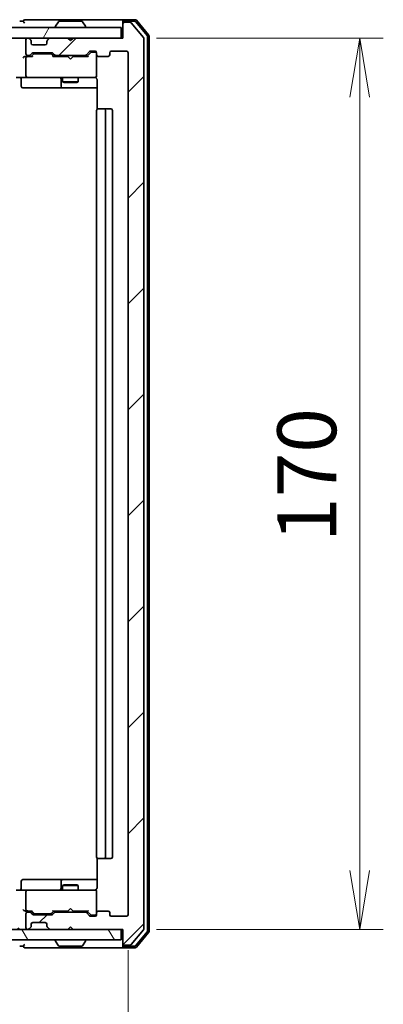
# Model space of a CAD drawing. Units: millimetres. Extents: x -922 to 6045, y 36 to 1300.
# Drawn here: x 1606 to 1675, y 947 to 1135 of the extents above; entities that cross this region are included whole.
import ezdxf

# ---------------------------------------------------------------- set-up
doc = ezdxf.new("R2010")
doc.units = ezdxf.units.MM
doc.header["$LTSCALE"] = 4.5
doc.layers.get('Defpoints').update_dxf_attribs({"lineweight": 25})
for name, color, linetype, lineweight in [('Dimension (ISO)', 7, 'Continuous', 18), ('Hatch (ISO)', 1, 'Continuous', 18), ('Visible (ISO)', 7, 'Continuous', 35)]:
    doc.layers.add(name, color=color, linetype=linetype, lineweight=lineweight)
doc.styles.add('Note Text (TK)', font='MS PGothic.ttf')
doc.dimstyles.new('Default - Method 1b (TK)', dxfattribs={"dimscale": 4.5, "dimtxt": 2.5, "dimasz": 2.5, "dimexe": 1, "dimexo": 1.5, "dimgap": 1, "dimtad": 1, "dimrnd": 1e-08, "dimdsep": 46, "dimtxsty": 'Note Text (TK)', "dimblk": 'OPEN', "dimcen": 0.09, "dimdle": 5, "dimclrd": 100, "dimclre": 100, "dimclrt": 7, "dimadec": 1, "dimazin": 1, "dimtfac": 1, "dimtmove": 0, "dimatfit": 3, "dimldrblk": 'OPEN', "dimfxl": 1, "dimtolj": 1, "dimlwd": -1, "dimlwe": -1, "dimarcsym": 0})

# ---------------------------------------------------------------- blocks, each defined once
blk = doc.blocks.new('_Open')
at = {"color": 0, "linetype": 'ByBlock', "lineweight": -2}
for p, q in [((-1, 0.167), (0, 0)), ((-1, -0.167), (0, 0)), ((0, 0), (-1, 0))]:
    blk.add_line(p, q, dxfattribs=at)
blk = doc.blocks.new('*D12')
at = {"layer": 'Defpoints', "color": 0}
for p in [(1625.06, 1131.53), (1625.06, 961.53), (1670.6, 961.53)]:
    blk.add_point(p, dxfattribs=at)
at = {"layer": 'Dimension (ISO)', "color": 100}
for p, q in [((1631.81, 1131.53), (1675.1, 1131.53)), ((1670.6, 1120.28), (1670.6, 972.78)), ((1631.81, 961.53), (1675.1, 961.53))]:
    blk.add_line(p, q, dxfattribs=at)
at = {"layer": 'Dimension (ISO)', "color": 100, "xscale": 11.25, "yscale": 11.25, "zscale": 11.25}
for p, rotation in [((1670.6, 1131.53), 90), ((1670.6, 961.53), 270)]:
    blk.add_blockref('_Open', p, dxfattribs=dict(at, rotation=rotation))
at = {"layer": 'Dimension (ISO)', "color": 7, "insert": (1660.48, 1035.41), "char_height": 11.25, "attachment_point": 4, "rotation": 90, "style": 'Note Text (TK)'}
blk.add_mtext('\\A1;170', dxfattribs=at)
blk = doc.blocks.new('*D13')
at = {"layer": 'Defpoints', "color": 0}
for p in [(1474.36, 964.33), (1626.36, 964.33), (1626.36, 903.55)]:
    blk.add_point(p, dxfattribs=at)
at = {"layer": 'Dimension (ISO)', "color": 100}
for p, q in [((1474.36, 957.58), (1474.36, 899.05)), ((1626.36, 957.58), (1626.36, 899.05)), ((1485.61, 903.55), (1615.11, 903.55))]:
    blk.add_line(p, q, dxfattribs=at)
at = {"layer": 'Dimension (ISO)', "color": 100, "xscale": 11.25, "yscale": 11.25, "zscale": 11.25, "rotation": 180}
blk.add_blockref('_Open', (1474.36, 903.55), dxfattribs=at)
at = {"layer": 'Dimension (ISO)', "color": 100, "xscale": 11.25, "yscale": 11.25, "zscale": 11.25}
blk.add_blockref('_Open', (1626.36, 903.55), dxfattribs=at)
at = {"layer": 'Dimension (ISO)', "color": 7, "insert": (1539.37, 913.68), "char_height": 11.25, "attachment_point": 4, "style": 'Note Text (TK)'}
blk.add_mtext('\\A1;152', dxfattribs=at)

msp = doc.modelspace()

# ---------------------------------------------------------------- hatches: boundary and pattern name
at = {"layer": 'Hatch (ISO)'}
h = msp.add_hatch(dxfattribs=at)
h.set_pattern_fill('ANSI31', color=256, scale=114.3, style=0)
h.set_pattern_definition([(45, (0, 0), (-10.10279, 10.10279), [])])
edge = h.paths.add_edge_path()
edge.add_ellipse((1625.6611, 1134.2307), major_axis=(-0.3, 0), ratio=1, start_angle=270, end_angle=360)
edge.add_line((1625.3611, 1134.2307), (1625.3611, 1131.5307))
edge.add_line((1625.3611, 1131.5307), (1615.8611, 1131.5307))
edge.add_line((1615.8611, 1131.5307), (1615.3611, 1131.0307))
edge.add_line((1615.3611, 1131.0307), (1614.8611, 1131.5307))
edge.add_line((1614.8611, 1131.5307), (1611.4853, 1131.5307))
edge.add_ellipse((1611.4853, 1131.2307), major_axis=(-0.3, 0), ratio=1, start_angle=270, end_angle=315)
edge.add_line((1611.2732, 1131.4428), (1610.9489, 1131.1185))
edge.add_ellipse((1611.1611, 1130.9064), major_axis=(-0.2121, -0.2121), ratio=1, start_angle=270, end_angle=315)
edge.add_line((1610.8611, 1130.9064), (1610.8611, 1130.5307))
edge.add_ellipse((1610.5611, 1130.5307), major_axis=(0, -0.3), ratio=1, start_angle=0, end_angle=90, ccw=False)
edge.add_line((1610.5611, 1130.2307), (1608.1611, 1130.2307))
edge.add_ellipse((1608.1611, 1130.5307), major_axis=(-0.3, 0), ratio=1, start_angle=0, end_angle=90, ccw=False)
edge.add_line((1607.8611, 1130.5307), (1607.8611, 1130.9064))
edge.add_ellipse((1607.5611, 1130.9064), major_axis=(0, 0.3), ratio=1, start_angle=270, end_angle=315)
edge.add_line((1607.7732, 1131.1185), (1607.4489, 1131.4428))
edge.add_ellipse((1607.2368, 1131.2307), major_axis=(-0.2121, 0.2121), ratio=1, start_angle=270, end_angle=315)
edge.add_line((1607.2368, 1131.5307), (1607.1611, 1131.5307))
edge.add_ellipse((1607.1611, 1131.2307), major_axis=(-0.3, 0), ratio=1, start_angle=270, end_angle=360)
edge.add_line((1606.8611, 1131.2307), (1606.8611, 1128.5307))
edge.add_ellipse((1607.1611, 1128.5307), major_axis=(0, -0.3), ratio=1, start_angle=270, end_angle=360)
edge.add_line((1607.1611, 1128.2307), (1607.5368, 1128.2307))
edge.add_ellipse((1607.5368, 1128.5307), major_axis=(0.3, 0), ratio=1, start_angle=270, end_angle=315)
edge.add_line((1607.7489, 1128.3185), (1608.0732, 1128.6428))
edge.add_ellipse((1608.2853, 1128.4307), major_axis=(0.2121, 0.2121), ratio=1, start_angle=45, end_angle=90, ccw=False)
edge.add_line((1608.2853, 1128.7307), (1611.7868, 1128.7307))
edge.add_ellipse((1611.7868, 1128.4307), major_axis=(0.3, 0), ratio=1, start_angle=45, end_angle=90, ccw=False)
edge.add_line((1611.9989, 1128.6428), (1612.3232, 1128.3185))
edge.add_ellipse((1612.5353, 1128.5307), major_axis=(0.2121, -0.2121), ratio=1, start_angle=270, end_angle=315)
edge.add_line((1612.5353, 1128.2307), (1618.1868, 1128.2307))
edge.add_ellipse((1618.1868, 1128.5307), major_axis=(0.3, 0), ratio=1, start_angle=270, end_angle=315)
edge.add_line((1618.3989, 1128.3185), (1619.0232, 1128.9428))
edge.add_ellipse((1619.2353, 1128.7307), major_axis=(0.2121, 0.2121), ratio=1, start_angle=45, end_angle=90, ccw=False)
edge.add_line((1619.2353, 1129.0307), (1620.0611, 1129.0307))
edge.add_ellipse((1620.0611, 1128.7307), major_axis=(0.3, 0), ratio=1, start_angle=0, end_angle=90, ccw=False)
edge.add_line((1620.3611, 1128.7307), (1620.3611, 1128.3307))
edge.add_ellipse((1620.6611, 1128.3307), major_axis=(0, -0.3), ratio=1, start_angle=270, end_angle=360)
edge.add_line((1620.6611, 1128.0307), (1622.5611, 1128.0307))
edge.add_ellipse((1622.5611, 1128.3307), major_axis=(0.3, 0), ratio=1, start_angle=270, end_angle=360)
edge.add_line((1622.8611, 1128.3307), (1622.8611, 1128.7307))
edge.add_ellipse((1623.1611, 1128.7307), major_axis=(0, 0.3), ratio=1, start_angle=0, end_angle=90, ccw=False)
edge.add_line((1623.1611, 1129.0307), (1626.0611, 1129.0307))
edge.add_ellipse((1626.0611, 1128.7307), major_axis=(0.3, 0), ratio=1, start_angle=0, end_angle=90, ccw=False)
edge.add_line((1626.3611, 1128.7307), (1626.3611, 964.3307))
edge.add_ellipse((1626.0611, 964.3307), major_axis=(0, -0.3), ratio=1, start_angle=0, end_angle=90, ccw=False)
edge.add_line((1626.0611, 964.0307), (1623.1611, 964.0307))
edge.add_ellipse((1623.1611, 964.3307), major_axis=(-0.3, 0), ratio=1, start_angle=0, end_angle=90, ccw=False)
edge.add_line((1622.8611, 964.3307), (1622.8611, 964.7307))
edge.add_ellipse((1622.5611, 964.7307), major_axis=(0, 0.3), ratio=1, start_angle=270, end_angle=360)
edge.add_line((1622.5611, 965.0307), (1620.6611, 965.0307))
edge.add_ellipse((1620.6611, 964.7307), major_axis=(-0.3, 0), ratio=1, start_angle=270, end_angle=360)
edge.add_line((1620.3611, 964.7307), (1620.3611, 964.3307))
edge.add_ellipse((1620.0611, 964.3307), major_axis=(0, -0.3), ratio=1, start_angle=0, end_angle=90, ccw=False)
edge.add_line((1620.0611, 964.0307), (1619.2353, 964.0307))
edge.add_ellipse((1619.2353, 964.3307), major_axis=(-0.3, 0), ratio=1, start_angle=45, end_angle=90, ccw=False)
edge.add_line((1619.0232, 964.1185), (1618.3989, 964.7428))
edge.add_ellipse((1618.1868, 964.5307), major_axis=(-0.2121, 0.2121), ratio=1, start_angle=270, end_angle=315)
edge.add_line((1618.1868, 964.8307), (1612.5353, 964.8307))
edge.add_ellipse((1612.5353, 964.5307), major_axis=(-0.3, 0), ratio=1, start_angle=270, end_angle=315)
edge.add_line((1612.3232, 964.7428), (1611.9989, 964.4185))
edge.add_ellipse((1611.7868, 964.6307), major_axis=(-0.2121, -0.2121), ratio=1, start_angle=45, end_angle=90, ccw=False)
edge.add_line((1611.7868, 964.3307), (1608.2853, 964.3307))
edge.add_ellipse((1608.2853, 964.6307), major_axis=(-0.3, 0), ratio=1, start_angle=45, end_angle=90, ccw=False)
edge.add_line((1608.0732, 964.4185), (1607.7489, 964.7428))
edge.add_ellipse((1607.5368, 964.5307), major_axis=(-0.2121, 0.2121), ratio=1, start_angle=270, end_angle=315)
edge.add_line((1607.5368, 964.8307), (1607.1611, 964.8307))
edge.add_ellipse((1607.1611, 964.5307), major_axis=(-0.3, 0), ratio=1, start_angle=270, end_angle=360)
edge.add_line((1606.8611, 964.5307), (1606.8611, 961.8307))
edge.add_ellipse((1607.1611, 961.8307), major_axis=(0, -0.3), ratio=1, start_angle=270, end_angle=360)
edge.add_line((1607.1611, 961.5307), (1607.2368, 961.5307))
edge.add_ellipse((1607.2368, 961.8307), major_axis=(0.3, 0), ratio=1, start_angle=270, end_angle=315)
edge.add_line((1607.4489, 961.6185), (1607.7732, 961.9428))
edge.add_ellipse((1607.5611, 962.1549), major_axis=(0.2121, 0.2121), ratio=1, start_angle=270, end_angle=315)
edge.add_line((1607.8611, 962.1549), (1607.8611, 962.5307))
edge.add_ellipse((1608.1611, 962.5307), major_axis=(0, 0.3), ratio=1, start_angle=0, end_angle=90, ccw=False)
edge.add_line((1608.1611, 962.8307), (1610.5611, 962.8307))
edge.add_ellipse((1610.5611, 962.5307), major_axis=(0.3, 0), ratio=1, start_angle=0, end_angle=90, ccw=False)
edge.add_line((1610.8611, 962.5307), (1610.8611, 962.1549))
edge.add_ellipse((1611.1611, 962.1549), major_axis=(0, -0.3), ratio=1, start_angle=270, end_angle=315)
edge.add_line((1610.9489, 961.9428), (1611.2732, 961.6185))
edge.add_ellipse((1611.4853, 961.8307), major_axis=(0.2121, -0.2121), ratio=1, start_angle=270, end_angle=315)
edge.add_line((1611.4853, 961.5307), (1614.8611, 961.5307))
edge.add_line((1614.8611, 961.5307), (1615.3611, 962.0307))
edge.add_line((1615.3611, 962.0307), (1615.8611, 961.5307))
edge.add_line((1615.8611, 961.5307), (1625.3611, 961.5307))
edge.add_line((1625.3611, 961.5307), (1625.3611, 958.8307))
edge.add_ellipse((1625.6611, 958.8307), major_axis=(0, -0.3), ratio=1, start_angle=270, end_angle=360)
edge.add_line((1625.6611, 958.5307), (1626.7206, 958.5307))
edge.add_ellipse((1626.7206, 958.8307), major_axis=(0.3, 0), ratio=1, start_angle=270, end_angle=320.194429)
edge.add_line((1626.951, 958.6386), (1629.2915, 961.4472))
edge.add_ellipse((1629.0611, 961.6393), major_axis=(0.1921, 0.2305), ratio=1, start_angle=270, end_angle=309.805571)
edge.add_line((1629.3611, 961.6393), (1629.3611, 1131.422))
edge.add_ellipse((1629.0611, 1131.422), major_axis=(0, 0.3), ratio=1, start_angle=270, end_angle=309.805571)
edge.add_line((1629.2915, 1131.6141), (1626.951, 1134.4227))
edge.add_ellipse((1626.7206, 1134.2307), major_axis=(-0.1921, 0.2305), ratio=1, start_angle=270, end_angle=320.194429)
edge.add_line((1626.7206, 1134.5307), (1625.6611, 1134.5307))
h = msp.add_hatch(dxfattribs=at)
h.set_pattern_fill('ANSI31', color=256, scale=114.3, angle=14.999978, style=0)
h.set_pattern_definition([(60, (0, 0), (-12.37334, 7.14375), [])])
h.paths.add_polyline_path([(1625.0611, 1131.5307), (1625.0611, 1133.5307), (1475.6611, 1133.5307), (1475.6611, 1131.5307)])
h = msp.add_hatch(dxfattribs=at)
h.set_pattern_fill('ANSI31', color=256, scale=114.3, angle=75.000175, style=0)
h.set_pattern_definition([(120.0002, (0, 0), (-12.37332, -7.14379), [])])
h.paths.add_polyline_path([(1625.0611, 959.5307), (1625.0611, 961.5307), (1475.6611, 961.5307), (1475.6611, 959.5307)])

# ---------------------------------------------------------------- linework, layer by layer
at = {"layer": 'Visible (ISO)'}
for p, q in [((1606.3611, 1134.7307), (1605.6611, 1134.7307)), ((1610.3611, 1135.0307), (1606.6611, 1135.0307)), ((1625.6611, 1135.0307), (1610.3611, 1135.0307)), ((1613.0519, 1134.6396), (1612.4934, 1133.7804)), ((1617.5025, 1134.7307), (1613.2196, 1134.7307)), ((1617.6702, 1134.6396), (1618.2288, 1133.7804)), ((1625.3611, 1134.4307), (1625.3611, 1134.7307)), ((1625.3611, 1134.4307), (1625.3611, 1134.2307)), ((1625.3611, 1134.2307), (1625.3611, 1131.5307)), ((1627.7206, 1135.0307), (1625.6611, 1135.0307)), ((1627.58, 1134.7307), (1625.6611, 1134.7307)), ((1626.7206, 1134.5307), (1625.6611, 1134.5307)), ((1629.2915, 1131.6141), (1626.951, 1134.4227)), ((1629.9915, 1132.0055), (1627.8105, 1134.6227)), ((1630.2915, 1132.1141), (1627.951, 1134.9227)), ((1625.0611, 1133.5307), (1475.6611, 1133.5307)), ((1612.4611, 1133.6307), (1612.4611, 1133.6714)), ((1618.2611, 1133.6307), (1618.2611, 1133.6714)), ((1625.0611, 1131.5307), (1625.0611, 1133.5307)), ((1475.6611, 1131.5307), (1625.0611, 1131.5307)), ((1606.8611, 1131.2307), (1606.8611, 1128.5307)), ((1607.2368, 1131.5307), (1607.1611, 1131.5307)), ((1607.7732, 1131.1185), (1607.4489, 1131.4428)), ((1607.7936, 1131.0981), (1607.7732, 1131.1185)), ((1607.8611, 1130.5307), (1607.8611, 1130.9064)), ((1610.8611, 1130.9064), (1610.8611, 1130.5307)), ((1610.9489, 1131.1185), (1610.9285, 1131.0981)), ((1611.2732, 1131.4428), (1610.9489, 1131.1185)), ((1614.8611, 1131.5307), (1611.4853, 1131.5307)), ((1615.3611, 1131.0307), (1614.8611, 1131.5307)), ((1615.8611, 1131.5307), (1615.3611, 1131.0307)), ((1625.3611, 1131.5307), (1615.8611, 1131.5307)), ((1629.3611, 961.6393), (1629.3611, 1131.422)), ((1630.0611, 961.2479), (1630.0611, 1131.8134)), ((1630.3611, 961.1393), (1630.3611, 1131.922)), ((1607.7489, 1128.3185), (1608.0732, 1128.6428)), ((1610.5611, 1130.2307), (1608.1611, 1130.2307)), ((1608.2853, 1128.7307), (1611.7868, 1128.7307)), ((1611.9989, 1128.6428), (1612.3232, 1128.3185)), ((1618.3989, 1128.3185), (1619.0232, 1128.9428)), ((1618.5111, 1128.0307), (1619.2232, 1128.7428)), ((1619.2353, 1129.0307), (1620.0611, 1129.0307)), ((1619.5719, 1128.8307), (1619.4354, 1128.8307)), ((1620.0611, 1128.8307), (1619.5719, 1128.8307)), ((1620.3611, 1128.7307), (1620.3611, 1128.3307)), ((1622.8611, 1128.3307), (1622.8611, 1128.7307)), ((1623.1611, 1129.0307), (1626.0611, 1129.0307)), ((1626.3611, 1128.7307), (1626.3611, 964.3307)), ((1607.1611, 1128.0307), (1606.7853, 1128.0307)), ((1606.8611, 1127.7307), (1606.8611, 1124.3307)), ((1607.1611, 1128.2307), (1607.5368, 1128.2307)), ((1608.0372, 1128.0307), (1607.1611, 1128.0307)), ((1607.8611, 1128.0307), (1608.2732, 1128.4428)), ((1608.6288, 1128.5307), (1608.4854, 1128.5307)), ((1611.4434, 1128.5307), (1608.6288, 1128.5307)), ((1611.5868, 1128.5307), (1611.4434, 1128.5307)), ((1611.799, 1128.4428), (1612.2111, 1128.0307)), ((1614.8611, 1128.0307), (1612.035, 1128.0307)), ((1612.5353, 1128.2307), (1618.1868, 1128.2307)), ((1613.8611, 1128.2307), (1613.8611, 1128.0307)), ((1614.9211, 1127.9707), (1614.8611, 1128.0307)), ((1615.3611, 1127.5307), (1614.9211, 1127.9707)), ((1615.3611, 1127.5307), (1615.8011, 1127.9707)), ((1615.8611, 1128.0307), (1615.8011, 1127.9707)), ((1618.6872, 1128.0307), (1615.8611, 1128.0307)), ((1616.8611, 1128.2307), (1616.8611, 1128.0307)), ((1620.3611, 1124.3307), (1620.3611, 1128.3307)), ((1620.6611, 1128.0307), (1622.5611, 1128.0307)), ((1607.1611, 1124.0307), (1604.9853, 1124.0307)), ((1605.9624, 1123.7307), (1605.9624, 1122.3307)), ((1607.1611, 1124.0307), (1607.9793, 1124.0307)), ((1607.9793, 1124.0307), (1619.1757, 1124.0307)), ((1613.5665, 1123.7307), (1613.5665, 1122.3307)), ((1613.8611, 1124.0307), (1613.8611, 1123.1807)), ((1613.8611, 1123.1807), (1616.8611, 1123.1807)), ((1614.1678, 1123.0273), (1613.8611, 1123.1807)), ((1616.5543, 1123.0273), (1614.1678, 1123.0273)), ((1616.5543, 1123.0273), (1616.8611, 1123.1807)), ((1616.8611, 1124.0307), (1616.8611, 1123.1807)), ((1619.1757, 1124.0307), (1620.0611, 1124.0307)), ((1620.3611, 1124.3073), (1620.3611, 1124.3307)), ((1620.4509, 1123.5307), (1620.4509, 1117.9447)), ((1606.2624, 1122.0307), (1610.192, 1122.0307)), ((1610.192, 1122.0307), (1613.8665, 1122.0307)), ((1613.8665, 1122.0307), (1614.0381, 1122.0307)), ((1614.0381, 1122.0307), (1620.4509, 1122.0307)), ((1620.3611, 1117.7307), (1620.3611, 975.3307)), ((1620.6611, 1118.0307), (1620.7196, 1118.0307)), ((1621.4268, 1118.0307), (1620.7196, 1118.0307)), ((1621.4268, 1118.0307), (1621.5682, 1118.0307)), ((1621.7611, 1118.0307), (1621.5682, 1118.0307)), ((1623.0611, 1118.0307), (1621.7611, 1118.0307)), ((1622.0611, 975.3307), (1622.0611, 1117.7307)), ((1623.3611, 975.3307), (1623.3611, 1117.7307)), ((1620.4509, 975.1166), (1620.4509, 969.5307)), ((1620.7196, 975.0307), (1620.6611, 975.0307)), ((1620.7196, 975.0307), (1621.4268, 975.0307)), ((1621.5682, 975.0307), (1621.4268, 975.0307)), ((1621.5682, 975.0307), (1621.7611, 975.0307)), ((1621.7611, 975.0307), (1623.0611, 975.0307)), ((1610.192, 971.0307), (1606.2624, 971.0307)), ((1613.8665, 971.0307), (1610.192, 971.0307)), ((1614.0381, 971.0307), (1613.8665, 971.0307)), ((1620.4509, 971.0307), (1614.0381, 971.0307)), ((1604.9853, 969.0307), (1607.1611, 969.0307)), ((1605.9624, 969.3307), (1605.9624, 970.7307)), ((1607.9793, 969.0307), (1607.1611, 969.0307)), ((1619.1757, 969.0307), (1607.9793, 969.0307)), ((1613.5665, 970.7307), (1613.5665, 969.3307)), ((1614.1678, 970.034), (1613.8611, 969.8807)), ((1616.8611, 969.8807), (1613.8611, 969.8807)), ((1613.8611, 969.0307), (1613.8611, 969.8807)), ((1614.1678, 970.034), (1616.5543, 970.034)), ((1616.5543, 970.034), (1616.8611, 969.8807)), ((1616.8611, 969.0307), (1616.8611, 969.8807)), ((1620.0611, 969.0307), (1619.1757, 969.0307)), ((1606.8611, 968.7307), (1606.8611, 965.3307)), ((1620.3611, 968.7307), (1620.3611, 968.754)), ((1620.3611, 964.7307), (1620.3611, 968.7307)), ((1615.3611, 965.5307), (1614.9211, 965.0907)), ((1615.3611, 965.5307), (1615.8011, 965.0907)), ((1606.7853, 965.0307), (1607.1611, 965.0307)), ((1606.8611, 964.5307), (1606.8611, 961.8307)), ((1607.1611, 965.0307), (1608.0372, 965.0307)), ((1607.5368, 964.8307), (1607.1611, 964.8307)), ((1608.0732, 964.4185), (1607.7489, 964.7428)), ((1608.2732, 964.6185), (1607.8611, 965.0307)), ((1611.7868, 964.3307), (1608.2853, 964.3307)), ((1608.4854, 964.5307), (1608.6288, 964.5307)), ((1608.6288, 964.5307), (1611.4434, 964.5307)), ((1611.4434, 964.5307), (1611.5868, 964.5307)), ((1611.799, 964.6185), (1612.2111, 965.0307)), ((1612.3232, 964.7428), (1611.9989, 964.4185)), ((1612.035, 965.0307), (1614.8611, 965.0307)), ((1618.1868, 964.8307), (1612.5353, 964.8307)), ((1613.8611, 964.8307), (1613.8611, 965.0307)), ((1614.8611, 965.0307), (1614.9211, 965.0907)), ((1615.8011, 965.0907), (1615.8611, 965.0307)), ((1615.8611, 965.0307), (1618.6872, 965.0307)), ((1616.8611, 964.8307), (1616.8611, 965.0307)), ((1619.0232, 964.1185), (1618.3989, 964.7428)), ((1618.5111, 965.0307), (1619.2232, 964.3185)), ((1620.0611, 964.0307), (1619.2353, 964.0307)), ((1619.4354, 964.2307), (1619.5719, 964.2307)), ((1619.5719, 964.2307), (1620.0611, 964.2307)), ((1620.3611, 964.7307), (1620.3611, 964.3307)), ((1622.5611, 965.0307), (1620.6611, 965.0307)), ((1622.8611, 964.3307), (1622.8611, 964.7307)), ((1626.0611, 964.0307), (1623.1611, 964.0307)), ((1625.0611, 961.5307), (1475.6611, 961.5307)), ((1607.1611, 961.5307), (1607.2368, 961.5307)), ((1607.4489, 961.6185), (1607.7732, 961.9428)), ((1607.7732, 961.9428), (1607.7936, 961.9632)), ((1607.8611, 962.1549), (1607.8611, 962.5307)), ((1608.1611, 962.8307), (1610.5611, 962.8307)), ((1610.8611, 962.5307), (1610.8611, 962.1549)), ((1610.9285, 961.9632), (1610.9489, 961.9428)), ((1610.9489, 961.9428), (1611.2732, 961.6185)), ((1611.4853, 961.5307), (1614.8611, 961.5307)), ((1614.8611, 961.5307), (1615.3611, 962.0307)), ((1615.3611, 962.0307), (1615.8611, 961.5307)), ((1615.8611, 961.5307), (1625.3611, 961.5307)), ((1625.0611, 959.5307), (1625.0611, 961.5307)), ((1625.3611, 961.5307), (1625.3611, 958.8307)), ((1626.951, 958.6386), (1629.2915, 961.4472)), ((1627.8105, 958.4386), (1629.9915, 961.0558)), ((1627.951, 958.1386), (1630.2915, 960.9472)), ((1475.6611, 959.5307), (1625.0611, 959.5307)), ((1605.6611, 958.3307), (1606.3611, 958.3307)), ((1606.6611, 958.0307), (1610.3611, 958.0307)), ((1610.3611, 958.0307), (1625.6611, 958.0307)), ((1612.4611, 959.4307), (1612.4611, 959.3899)), ((1613.0519, 958.4217), (1612.4934, 959.2809)), ((1613.2196, 958.3307), (1617.5025, 958.3307)), ((1617.6702, 958.4217), (1618.2288, 959.2809)), ((1618.2611, 959.4307), (1618.2611, 959.3899)), ((1625.3611, 958.8307), (1625.3611, 958.6307)), ((1625.3611, 958.3307), (1625.3611, 958.6307)), ((1625.6611, 958.5307), (1626.7206, 958.5307)), ((1625.6611, 958.3307), (1627.58, 958.3307)), ((1625.6611, 958.0307), (1627.7206, 958.0307))]:
    msp.add_line(p, q, dxfattribs=at)
for centre, radius, start, end in [((1606.6611, 1134.7307), 0.3, 90, 180), ((1606.6611, 1134.7307), 0.3, 180, 270), ((1613.2196, 1134.5307), 0.2, 90, 146.976132), ((1617.5025, 1134.5307), 0.2, 33.023868, 90), ((1625.6611, 1134.7307), 0.3, 90, 180), ((1625.6611, 1134.4307), 0.3, 90, 180), ((1625.6611, 1134.2307), 0.3, 90, 180), ((1626.7206, 1134.2307), 0.3, 39.805571, 90), ((1627.58, 1134.4307), 0.3, 39.805571, 90), ((1627.7206, 1134.7307), 0.3, 39.805571, 90), ((1612.6611, 1133.6714), 0.2, 146.976132, 180), ((1612.5611, 1133.6307), 0.1, 180, 270), ((1618.1611, 1133.6307), 0.1, 270, 0), ((1618.0611, 1133.6714), 0.2, 0, 33.023868), ((1607.1611, 1131.2307), 0.3, 90, 180), ((1607.2368, 1131.2307), 0.3, 45, 90), ((1607.5611, 1130.9064), 0.3, 0, 45), ((1608.1611, 1130.5307), 0.3, 180, 270), ((1610.5611, 1130.5307), 0.3, 270, 0), ((1611.1611, 1130.9064), 0.3, 135, 180), ((1611.4853, 1131.2307), 0.3, 90, 135), ((1629.0611, 1131.422), 0.3, 0, 39.805571), ((1629.7611, 1131.8134), 0.3, 0, 39.805571), ((1630.0611, 1131.922), 0.3, 0, 39.805571), ((1608.2853, 1128.4307), 0.3, 90, 135), ((1611.7868, 1128.4307), 0.3, 45, 90), ((1619.2353, 1128.7307), 0.3, 90, 135), ((1620.0611, 1128.7307), 0.3, 0, 90), ((1620.0611, 1128.5307), 0.3, 0, 90), ((1623.1611, 1128.7307), 0.3, 90, 180), ((1626.0611, 1128.7307), 0.3, 0, 90), ((1607.1611, 1128.5307), 0.3, 180, 270), ((1607.1611, 1127.7307), 0.3, 148.755545, 180), ((1607.1611, 1127.7307), 0.3, 90, 113.437996), ((1607.5368, 1128.5307), 0.3, 270, 315), ((1612.5353, 1128.5307), 0.3, 225, 270), ((1618.1868, 1128.5307), 0.3, 270, 315), ((1620.6611, 1128.3307), 0.3, 180, 270), ((1622.5611, 1128.3307), 0.3, 270, 0), ((1605.6624, 1123.7307), 0.3, 0, 90), ((1607.1611, 1124.3307), 0.3, 180, 270), ((1613.2665, 1123.7307), 0.3, 0, 90), ((1619.8611, 1123.5307), 0.5, 75.522488, 90), ((1620.0611, 1124.3052), 0.3, 255.522488, 0), ((1620.0611, 1124.3307), 0.3, 270, 0), ((1606.2624, 1122.3307), 0.3, 180, 270), ((1613.8665, 1122.3307), 0.3, 180, 270), ((1620.6611, 1117.7307), 0.3, 90, 180), ((1621.7611, 1117.7307), 0.3, 0, 90), ((1623.0611, 1117.7307), 0.3, 0, 90), ((1620.6611, 975.3307), 0.3, 180, 270), ((1621.7611, 975.3307), 0.3, 270, 0), ((1623.0611, 975.3307), 0.3, 270, 0), ((1606.2624, 970.7307), 0.3, 90, 180), ((1613.8665, 970.7307), 0.3, 90, 180), ((1605.6624, 969.3307), 0.3, 270, 0), ((1607.1611, 968.7307), 0.3, 90, 180), ((1613.2665, 969.3307), 0.3, 270, 0), ((1619.8611, 969.5307), 0.5, 270, 284.477512), ((1620.0611, 968.7561), 0.3, 0, 104.477512), ((1620.0611, 968.7307), 0.3, 0, 90), ((1607.1611, 965.3307), 0.3, 180, 211.244455), ((1607.1611, 964.5307), 0.3, 90, 180), ((1607.1611, 965.3307), 0.3, 246.562016, 270), ((1607.5368, 964.5307), 0.3, 45, 90), ((1608.2853, 964.6307), 0.3, 225, 270), ((1611.7868, 964.6307), 0.3, 270, 315), ((1612.5353, 964.5307), 0.3, 90, 135), ((1618.1868, 964.5307), 0.3, 45, 90), ((1619.2353, 964.3307), 0.3, 225, 270), ((1620.0611, 964.5307), 0.3, 270, 0), ((1620.0611, 964.3307), 0.3, 270, 0), ((1620.6611, 964.7307), 0.3, 90, 180), ((1622.5611, 964.7307), 0.3, 0, 90), ((1623.1611, 964.3307), 0.3, 180, 270), ((1626.0611, 964.3307), 0.3, 270, 0), ((1605.6611, 961.8307), 0.3, 180, 270), ((1607.1611, 961.8307), 0.3, 180, 270), ((1607.2368, 961.8307), 0.3, 270, 315), ((1607.5611, 962.1549), 0.3, 315, 0), ((1608.1611, 962.5307), 0.3, 90, 180), ((1610.5611, 962.5307), 0.3, 0, 90), ((1611.1611, 962.1549), 0.3, 180, 225), ((1611.4853, 961.8307), 0.3, 225, 270), ((1629.0611, 961.6393), 0.3, 320.194429, 0), ((1629.7611, 961.2479), 0.3, 320.194429, 0), ((1630.0611, 961.1393), 0.3, 320.194429, 0), ((1606.6611, 958.3307), 0.3, 90, 180), ((1606.6611, 958.3307), 0.3, 180, 270), ((1612.5611, 959.4307), 0.1, 90, 180), ((1612.6611, 959.3899), 0.2, 180, 213.023868), ((1613.2196, 958.5307), 0.2, 213.023868, 270), ((1617.5025, 958.5307), 0.2, 270, 326.976132), ((1618.1611, 959.4307), 0.1, 0, 90), ((1618.0611, 959.3899), 0.2, 326.976132, 0), ((1625.6611, 958.8307), 0.3, 180, 270), ((1625.6611, 958.6307), 0.3, 180, 270), ((1625.6611, 958.3307), 0.3, 180, 270), ((1626.7206, 958.8307), 0.3, 270, 320.194429), ((1627.58, 958.6307), 0.3, 270, 320.194429), ((1627.7206, 958.3307), 0.3, 270, 320.194429)]:
    msp.add_arc(centre, radius, start, end, dxfattribs=at)
for centre, major_axis, ratio, start_param, end_param in [((1619.4354, 1128.5307), (-0.3, 0), 0.99985076, 4.71238898, 5.49786177), ((1606.4853, 1127.7307), (-0.2772, -0.2772), 0.41421356, 4.3196899, 5.10508806), ((1606.7853, 1127.7307), (-0.4243, 0), 0.70710678, 4.71238898, 5.49778714), ((1607.1611, 1127.7532), (-0.2515, 0.483), 0.33843751, 1.12161563, 1.39634246), ((1607.1933, 1127.7307), (-0.6487, 0.2044), 0.33843751, 4.81863915, 5.05307036), ((1608.1403, 1127.7307), (0.1246, -0.2958), 0.40041045, 2.33106693, 2.97456804), ((1608.4854, 1128.2307), (-0.3, 0), 0.99985076, 4.71238898, 5.49786177), ((1611.5868, 1128.2307), (0.3, 0), 0.99985076, 0.78532354, 1.57079633), ((1611.9318, 1127.7307), (-0.1246, -0.2958), 0.40041045, 3.30861727, 3.95211838), ((1618.7903, 1127.7307), (0.1246, -0.2958), 0.40041045, 2.33106693, 2.97456804), ((1606.4853, 965.3307), (-0.2772, 0.2772), 0.41421356, 1.17809725, 1.96349541), ((1607.1611, 965.3081), (-0.2515, -0.483), 0.33843751, 4.88684285, 5.16156968), ((1606.7853, 965.3307), (-0.4243, 0), 0.70710678, 0.78539816, 1.57079633), ((1607.1933, 965.3307), (-0.6487, -0.2044), 0.33843751, 1.23011504, 1.46454615), ((1608.1403, 965.3307), (0.1246, 0.2958), 0.40041045, 3.30861727, 3.95211838), ((1608.4854, 964.8307), (-0.3, 0), 0.99985076, 0.78532354, 1.57079633), ((1611.5868, 964.8307), (0.3, 0), 0.99985076, 4.71238898, 5.49786177), ((1611.9318, 965.3307), (-0.1246, 0.2958), 0.40041045, 2.33106693, 2.97456804), ((1618.7903, 965.3307), (0.1246, 0.2958), 0.40041045, 3.30861727, 3.95211838), ((1619.4354, 964.5307), (-0.3, 0), 0.99985076, 0.78532354, 1.57079633)]:
    msp.add_ellipse(centre, major_axis=major_axis, ratio=ratio, start_param=start_param, end_param=end_param, dxfattribs=at)
for points, knots in [([(1607.0417, 1128.0059), (1607.0355, 1128.0032), (1607.0294, 1128.0003), (1606.9969, 1127.9835), (1606.9677, 1127.962), (1606.9316, 1127.9251), (1606.9162, 1127.9055), (1606.9046, 1127.8863)], [0.250886766, 0.250886766, 0.250886766, 0.250886766, 0.2528779694, 0.2528779694, 0.2619584182, 0.2619584182, 0.268388032, 0.268388032, 0.268388032, 0.268388032]), ([(1620.0816, 1124.0059), (1620.0959, 1124.0015), (1620.1098, 1123.9966), (1620.1834, 1123.9671), (1620.2494, 1123.925), (1620.319, 1123.8585), (1620.3415, 1123.8331), (1620.3611, 1123.8056)], [0.0906267725, 0.0906267725, 0.0906267725, 0.0906267725, 0.0948543073, 0.0948543073, 0.1144259318, 0.1144259318, 0.1237212871, 0.1237212871, 0.1237212871, 0.1237212871]), ([(1620.4509, 1123.5307), (1620.4509, 1123.5909), (1620.4357, 1123.6616), (1620.3987, 1123.7462), (1620.3814, 1123.7771), (1620.3611, 1123.8056)], [0.1514440253, 0.1514440253, 0.1514440253, 0.1514440253, 0.1695183242, 0.1695183242, 0.1791667634, 0.1791667634, 0.1791667634, 0.1791667634]), ([(1620.3611, 969.2557), (1620.3415, 969.2282), (1620.319, 969.2028), (1620.2494, 969.1363), (1620.1834, 969.0942), (1620.1098, 969.0647), (1620.0959, 969.0598), (1620.0816, 969.0554)], [-0.1237212871, -0.1237212871, -0.1237212871, -0.1237212871, -0.1144259318, -0.1144259318, -0.0948543073, -0.0948543073, -0.0906267725, -0.0906267725, -0.0906267725, -0.0906267725]), ([(1620.3611, 969.2557), (1620.3814, 969.2842), (1620.3987, 969.3151), (1620.4357, 969.3997), (1620.4509, 969.4704), (1620.4509, 969.5307)], [0.1237212871, 0.1237212871, 0.1237212871, 0.1237212871, 0.1333697264, 0.1333697264, 0.1514440253, 0.1514440253, 0.1514440253, 0.1514440253]), ([(1607.0417, 965.0554), (1607.0362, 965.0578), (1607.0307, 965.0604), (1606.9968, 965.0776), (1606.9706, 965.097), (1606.9332, 965.1342), (1606.9168, 965.155), (1606.9046, 965.175)], [0.3810312192, 0.3810312192, 0.3810312192, 0.3810312192, 0.382741903, 0.382741903, 0.3917616542, 0.3917616542, 0.3985536381, 0.3985536381, 0.3985536381, 0.3985536381])]:
    msp.add_open_spline(points, degree=3, knots=knots, dxfattribs=at)

# ---------------------------------------------------------------- dimensions: what is measured, and where the dimension line sits
at = {"layer": 'Dimension (ISO)', "color": 100}
for base, p1, p2, angle, picture, middle in [((1670.6011, 961.5307), (1625.0611, 1131.5307), (1625.0611, 961.5307), 90, '*D12', (1670.6011, 1046.5307)), ((1626.3611, 903.5533), (1474.3611, 964.3307), (1626.3611, 964.3307), 180, '*D13', (1550.3611, 903.5533))]:
    dim = msp.add_linear_dim(base=base, p1=p1, p2=p2, angle=angle, dimstyle='Default - Method 1b (TK)', override={"dimgap": 1, "dimdec": 0, "dimtol": 0, "dimlim": 0, "dimtp": 0, "dimtm": 0, "dimtdec": 0, "dimtofl": 0, "dimatfit": 1}, dxfattribs=at)
    dim.commit()
    dim.dimension.update_dxf_attribs({"geometry": picture, "text_midpoint": middle, "dimtype": 160})

doc.saveas('drawing.dxf')
